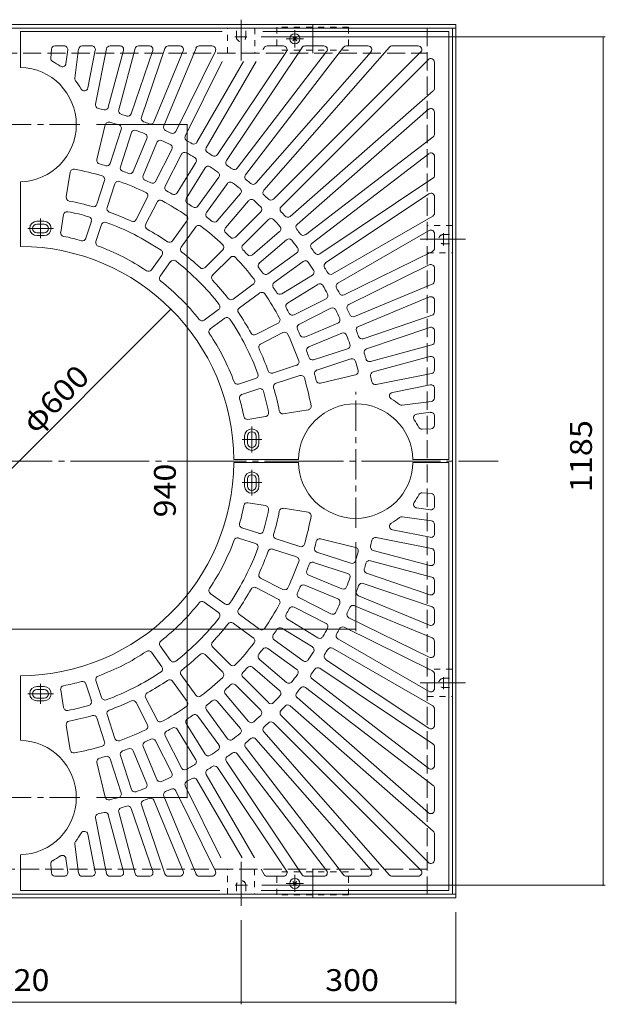
# Model space of a CAD drawing. Units: millimetres. Extents: x -1819 to 1779, y -1372 to 1146.
# Drawn here: x -1094 to -277, y -264 to 1112 of the extents above; entities that cross this region are included whole.
import ezdxf

# ---------------------------------------------------------------- set-up
doc = ezdxf.new("R2010")
doc.units = ezdxf.units.MM
doc.header["$LTSCALE"] = 10
for name, pattern in [('JWW_CENTER1', [6.773333, 4.233333, -0.846667, 0.846667, -0.846667]), ('JWW_CENTER2', [13.546667, 11.006667, -0.846667, 0.846667, -0.846667]), ('JWW_DASHED1', [1.693333, 0.846667, -0.846667]), ('JWW_DASHED3', [3.386667, 2.54, -0.846667])]:
    doc.linetypes.add(name, pattern=pattern)
for name, color, linetype in [('0-0', 7, 'Continuous'), ('0-1', 7, 'Continuous'), ('0-4', 7, 'Continuous')]:
    doc.layers.add(name, color=color, linetype=linetype)
doc.styles.add('ＭＳ ゴシック', font='txt', dxfattribs={"height": 1})

msp = doc.modelspace()

# ---------------------------------------------------------------- linework, layer by layer
at = {"layer": '0-0', "color": 3, "linetype": 'Continuous', "lineweight": 9}
for p, q in [((-1093, 1094.9), (-1093, 1044.9)), ((-811.5, 1094.9), (-1093, 1094.9)), ((-495, 1094.9), (-754.4, 1094.9)), ((-495, 496.9), (-495, 1094.9)), ((-1044.8, 1074.9), (-1031.9, 1074.9)), ((-1006.7, 1074.9), (-993.4, 1074.9)), ((-967.9, 1074.9), (-953.9, 1074.9)), ((-928, 1074.9), (-913, 1074.9)), ((-886.6, 1074.9), (-870.4, 1074.9)), ((-843.3, 1074.9), (-825.4, 1074.9)), ((-642, 1073), (-778.7, 894.8)), ((-577.9, 1073.2), (-753.2, 873.3)), ((-748.6, 1074.9), (-725.8, 1074.9)), ((-695.8, 1074.9), (-669.5, 1074.9)), ((-638, 1074.9), (-607.4, 1074.9)), ((-574.1, 1074.9), (-537.7, 1074.9)), ((-1049.8, 1070.2), (-1050.6, 1057.9)), ((-1027, 1069.3), (-1029.5, 1050)), ((-1011.7, 1070.6), (-1017, 1029.9)), ((-988.5, 1068.9), (-999, 1016.1)), ((-972.8, 1070.9), (-988.2, 993.5)), ((-949, 1068.6), (-970.3, 989.3)), ((-932.8, 1071.2), (-955.8, 985.4)), ((-908.3, 1068.3), (-938.2, 980.1)), ((-891.3, 1071.5), (-924, 975.3)), ((-865.7, 1068), (-906.8, 968.8)), ((-847.9, 1071.8), (-893, 963.1)), ((-820.9, 1067.7), (-876.2, 955.5)), ((-721.7, 1067.1), (-818, 923)), ((-699.9, 1072.7), (-805.5, 914.7)), ((-665.6, 1066.9), (-790.6, 904)), ((-603.6, 1066.6), (-764.5, 883.2)), ((-752.9, 1072.4), (-754.4, 1069.8)), ((-534.1, 1066.4), (-739.8, 860.7)), ((-811.4, 1053), (-862.8, 948.9)), ((-781.4, 1053), (-846.6, 940.2)), ((-764.1, 1053), (-833.6, 932.7)), ((-523.5, 1055.8), (-729.2, 850.1)), ((-515, 1015.8), (-515, 1052.2)), ((-516.7, 1012), (-716.6, 836.7)), ((-523.3, 986.3), (-706.7, 825.4)), ((-515, 951.9), (-515, 982.5)), ((-974.5, 964.6), (-986.2, 916)), ((-952.3, 958.3), (-967.8, 910.8)), ((-938, 953.7), (-953.5, 906.1)), ((-916.4, 945.7), (-935.5, 899.5)), ((-902.5, 940), (-921.7, 893.8)), ((-517, 947.9), (-695.1, 811.2)), ((-881.6, 930.3), (-904.3, 885.7)), ((-868.2, 923.5), (-890.9, 878.9)), ((-523, 924.3), (-685.9, 799.3)), ((-848.1, 912.2), (-874.2, 869.6)), ((-515, 894.1), (-515, 920.4)), ((-1023.5, 898.5), (-1029, 863.9)), ((-835.3, 904.4), (-861.4, 861.7)), ((-1093, 884.9), (-1093, 794.9)), ((-975.5, 887), (-986.3, 853.7)), ((-961.2, 882.3), (-972.1, 849)), ((-816.1, 891.6), (-845.5, 851.1)), ((-804, 882.7), (-833.4, 842.3)), ((-517.2, 890), (-675.2, 784.4)), ((-785.8, 868.5), (-818.3, 830.4)), ((-522.8, 868.2), (-666.9, 771.9)), ((-915.6, 863.5), (-931.5, 832.3)), ((-902.3, 856.7), (-918.2, 825.4)), ((-774.4, 858.7), (-806.9, 820.7)), ((-515, 841.3), (-515, 864.1)), ((-1032.9, 839.2), (-1036.8, 814.5)), ((-757.5, 843), (-792.8, 807.7)), ((-1060, 829.9), (-1070, 829.9)), ((-1060, 825.9), (-1070, 825.9)), ((-994, 829.9), (-1001.8, 806.1)), ((-860.2, 830.9), (-880.8, 802.5)), ((-746.9, 832.4), (-782.2, 797.1)), ((-517.5, 837), (-657.2, 756.3)), ((-1060, 813.9), (-1070, 813.9)), ((-979.8, 825.3), (-987.5, 801.5)), ((-848.1, 822), (-868.6, 793.7)), ((-731.2, 815.5), (-769.2, 783)), ((-522.5, 816.8), (-649.7, 743.3)), ((-515, 792.4), (-515, 812.5)), ((-1060, 809.9), (-1070, 809.9)), ((-721.5, 804.1), (-759.5, 771.6)), ((-810.5, 790), (-835.3, 765.2)), ((-707.2, 786), (-747.6, 756.6)), ((-517.8, 787.9), (-641.1, 727.1)), ((-895.5, 782.3), (-910.2, 762.1)), ((-883.3, 773.5), (-898, 753.2)), ((-799.9, 779.4), (-824.7, 754.6)), ((-698.4, 773.8), (-738.8, 744.4)), ((-522.2, 769), (-634.4, 713.7)), ((-515, 746.6), (-515, 764.5)), ((-685.5, 754.6), (-728.2, 728.5)), ((-767.9, 741.9), (-796.2, 721.3)), ((-759.1, 729.7), (-787.4, 709.1)), ((-677.7, 741.8), (-720.3, 715.7)), ((-518.1, 742), (-626.8, 697)), ((-666.4, 721.7), (-711, 699)), ((-521.9, 724.2), (-621.1, 683.1)), ((-515, 703.3), (-515, 719.6)), ((-816.4, 706.6), (-836.7, 691.9)), ((-659.6, 708.3), (-704.2, 685.6)), ((-807.6, 694.4), (-827.9, 679.7)), ((-518.4, 698.6), (-614.6, 665.9)), ((-733.3, 687.6), (-764.5, 671.7)), ((-726.5, 674.3), (-757.7, 658.4)), ((-649.9, 687.4), (-696.1, 668.2)), ((-521.6, 681.6), (-609.8, 651.7)), ((-515, 661.9), (-515, 676.9)), ((-644.2, 673.5), (-690.4, 654.4)), ((-636.2, 651.9), (-683.8, 636.4)), ((-518.7, 657.1), (-604.5, 634.1)), ((-631.6, 637.6), (-679.1, 622.1)), ((-521.3, 640.9), (-600.6, 619.6)), ((-515, 622), (-515, 636)), ((-707.6, 628.7), (-740.9, 617.9)), ((-764.7, 610.1), (-788.5, 602.4)), ((-702.9, 614.4), (-736.2, 603.6)), ((-625.3, 615.4), (-673.9, 603.7)), ((-519, 617.1), (-596.4, 601.7)), ((-760, 595.9), (-783.8, 588.1)), ((-521, 601.4), (-573.8, 590.9)), ((-515, 583.2), (-515, 596.5)), ((-519.3, 578.3), (-560, 572.9)), ((-691.4, 566.4), (-726, 561)), ((-750.7, 557), (-775.4, 553.1)), ((-520.7, 563), (-539.9, 560.4)), ((-515, 545.1), (-515, 558)), ((-519.7, 540.1), (-532, 539.3)), ((-780, 529.9), (-780, 519.9)), ((-776, 529.9), (-776, 519.9)), ((-764, 529.9), (-764, 519.9)), ((-760, 529.9), (-760, 519.9)), ((-705, 496.9), (-795, 496.9)), ((-495, 496.9), (-545, 496.9)), ((-705, 492.9), (-795, 492.9)), ((-495, 492.9), (-545, 492.9)), ((-495, 492.9), (-495, -105.1)), ((-780, 459.9), (-780, 469.9)), ((-776, 459.9), (-776, 469.9)), ((-764, 459.9), (-764, 469.9)), ((-760, 459.9), (-760, 469.9)), ((-519.7, 449.7), (-532, 450.5)), ((-515, 444.7), (-515, 431.8)), ((-750.7, 432.8), (-775.4, 436.7)), ((-691.4, 423.4), (-726, 428.9)), ((-520.7, 426.9), (-539.9, 429.4)), ((-519.3, 411.6), (-560, 416.9)), ((-760, 394), (-783.8, 401.7)), ((-515, 406.6), (-515, 393.3)), ((-764.7, 379.7), (-788.5, 387.4)), ((-702.9, 375.4), (-736.2, 386.2)), ((-625.3, 374.4), (-673.9, 386.1)), ((-519, 372.7), (-596.4, 388.1)), ((-521, 388.4), (-573.8, 398.9)), ((-707.6, 361.1), (-740.9, 372)), ((-631.6, 352.2), (-679.1, 367.7)), ((-521.3, 349), (-600.6, 370.2)), ((-515, 367.8), (-515, 353.8)), ((-636.2, 338), (-683.8, 353.4)), ((-518.7, 332.7), (-604.5, 355.7)), ((-726.5, 315.5), (-757.7, 331.4)), ((-644.2, 316.3), (-690.4, 335.4)), ((-521.6, 308.2), (-609.8, 338.1)), ((-733.3, 302.2), (-764.5, 318.1)), ((-649.9, 302.4), (-696.1, 321.6)), ((-518.4, 291.3), (-614.6, 323.9)), ((-515, 327.9), (-515, 312.9)), ((-807.6, 295.4), (-827.9, 310.1)), ((-659.6, 281.5), (-704.2, 304.2)), ((-521.9, 265.7), (-621.1, 306.7)), ((-816.4, 283.3), (-836.7, 298)), ((-666.4, 268.1), (-711, 290.8)), ((-518.1, 247.8), (-626.8, 292.9)), ((-759.1, 260.1), (-787.4, 280.7)), ((-522.2, 220.8), (-634.4, 276.1)), ((-515, 286.5), (-515, 270.3)), ((-767.9, 248), (-796.2, 268.5)), ((-677.7, 248), (-720.3, 274.1)), ((-517.8, 201.9), (-641.1, 262.7)), ((-685.5, 235.2), (-728.2, 261.3)), ((-883.3, 216.3), (-898, 236.6)), ((-799.9, 210.4), (-824.7, 235.2)), ((-698.4, 216), (-738.8, 245.4)), ((-522.5, 173), (-649.7, 246.5)), ((-515, 243.2), (-515, 225.3)), ((-895.5, 207.5), (-910.2, 227.8)), ((-810.5, 199.8), (-835.3, 224.6)), ((-707.2, 203.9), (-747.6, 233.3)), ((-517.5, 152.8), (-657.2, 233.5)), ((-731.2, 174.3), (-769.2, 206.8)), ((-721.5, 185.7), (-759.5, 218.2)), ((-522.8, 121.6), (-666.9, 217.9)), ((-1093, 104.9), (-1093, 194.9)), ((-848.1, 167.8), (-868.6, 196.1)), ((-746.9, 157.4), (-782.2, 192.8)), ((-517.2, 99.8), (-675.2, 205.4)), ((-515, 197.4), (-515, 177.4)), ((-1060, 179.9), (-1070, 179.9)), ((-994, 159.9), (-1001.8, 183.7)), ((-979.8, 164.6), (-987.5, 188.4)), ((-860.2, 159), (-880.8, 187.3)), ((-757.5, 146.8), (-792.8, 182.1)), ((-523, 65.5), (-685.9, 190.5)), ((-1060, 175.9), (-1070, 175.9)), ((-1032.9, 150.6), (-1036.8, 175.3)), ((-774.4, 131.1), (-806.9, 169.1)), ((-517, 41.9), (-695.1, 178.6)), ((-1060, 163.9), (-1070, 163.9)), ((-1060, 159.9), (-1070, 159.9)), ((-915.6, 126.4), (-931.5, 157.6)), ((-902.3, 133.2), (-918.2, 164.4)), ((-785.8, 121.4), (-818.3, 159.4)), ((-516.7, -22.2), (-716.6, 153.1)), ((-523.3, 3.5), (-706.7, 164.4)), ((-961.2, 107.5), (-972.1, 140.8)), ((-816.1, 98.3), (-845.5, 138.7)), ((-804, 107.1), (-833.4, 147.5)), ((-523.5, -65.9), (-729.2, 139.7)), ((-515, 148.5), (-515, 125.7)), ((-1023.5, 91.3), (-1029, 125.9)), ((-975.5, 102.8), (-986.3, 136.1)), ((-835.3, 85.4), (-861.4, 128.1)), ((-534.1, -76.6), (-739.8, 129.1)), ((-868.2, 66.3), (-890.9, 110.9)), ((-848.1, 77.6), (-874.2, 120.3)), ((-577.9, -83.4), (-753.2, 116.5)), ((-881.6, 59.5), (-904.3, 104.1)), ((-603.6, -76.8), (-764.5, 106.6)), ((-938, 36.1), (-953.5, 83.7)), ((-916.4, 44.1), (-935.5, 90.3)), ((-902.5, 49.9), (-921.7, 96.1)), ((-665.6, -77), (-790.6, 85.9)), ((-642, -83.1), (-778.7, 95)), ((-515, 95.7), (-515, 69.5)), ((-974.5, 25.2), (-986.2, 73.9)), ((-952.3, 31.5), (-967.8, 79.1)), ((-699.9, -82.9), (-805.5, 75.2)), ((-766.3, -59.4), (-833.6, 57.1)), ((-721.7, -77.3), (-818, 66.8)), ((-783.6, -59.4), (-846.6, 49.6)), ((-820.9, -77.9), (-876.2, 34.3)), ((-813.3, -59.4), (-862.8, 41)), ((-515, 37.9), (-515, 7.3)), ((-891.3, -81.7), (-924, 14.5)), ((-865.7, -78.2), (-906.8, 21)), ((-847.9, -82), (-893, 26.7)), ((-949, -78.8), (-970.3, 0.5)), ((-932.8, -81.4), (-955.8, 4.4)), ((-908.3, -78.5), (-938.2, 9.7)), ((-972.8, -81.1), (-988.2, -3.7)), ((-988.5, -79.1), (-999, -26.3)), ((-515, -26), (-515, -62.4)), ((-1011.7, -80.7), (-1017, -40.1)), ((-1093, -105.1), (-1093, -55.1)), ((-1049.8, -80.4), (-1050.6, -68.1)), ((-1027, -79.4), (-1029.5, -60.2)), ((-752.9, -82.6), (-757.1, -75.3)), ((-1044.8, -85.1), (-1031.9, -85.1)), ((-1006.7, -85.1), (-993.4, -85.1)), ((-967.9, -85.1), (-953.9, -85.1)), ((-928, -85.1), (-913, -85.1)), ((-886.6, -85.1), (-870.4, -85.1)), ((-843.3, -85.1), (-825.4, -85.1)), ((-748.6, -85.1), (-725.8, -85.1)), ((-695.8, -85.1), (-669.5, -85.1)), ((-638, -85.1), (-607.4, -85.1)), ((-574.1, -85.1), (-537.7, -85.1)), ((-814.6, -105.1), (-1093, -105.1)), ((-495, -105.1), (-757.1, -105.1))]:
    msp.add_line(p, q, dxfattribs=at)
at = {"layer": '0-0', "color": 3, "linetype": 'JWW_CENTER1', "lineweight": 9}
for p, q in [((-1187.9, 964.9), (-1005.7, 964.9)), ((-1065, 833.9), (-1065, 806.3)), ((-1046.8, 819.9), (-1082.8, 819.9)), ((-625, 401.5), (-625, 591.7)), ((-770, 543.1), (-770, 507.1)), ((-756, 524.9), (-783.6, 524.9)), ((-770, 446.7), (-770, 482.7)), ((-756, 464.9), (-783.6, 464.9)), ((-1065, 156), (-1065, 183.6)), ((-1046.8, 169.9), (-1082.8, 169.9)), ((-1187.9, 24.9), (-1005.7, 24.9))]:
    msp.add_line(p, q, dxfattribs=at)
at = {"layer": '0-0', "color": 7, "linetype": 'Continuous', "lineweight": 9}
msp.add_line((-1307.1, 282.8), (-882.9, 707), dxfattribs=at)
at = {"layer": '0-0', "color": 7, "linetype": 'Continuous', "lineweight": 9, "const_width": 1}
msp.add_lwpolyline([(-882.4, 707, 0.414214), (-882.9, 707.5, 0.414214), (-883.4, 707, 0.414214), (-882.9, 706.5, 0.414214)], format="xyb", close=True, dxfattribs=at)
at = {"layer": '0-0', "color": 3, "linetype": 'Continuous', "lineweight": 9}
for centre, radius, start, end in [((-1044.8, 1069.9), 5, 90, 176.2499), ((-1031.9, 1069.9), 5, 352.501, 90), ((-1006.7, 1069.9), 5, 90, 172.4982), ((-993.4, 1069.9), 5, 348.7513, 90), ((-967.9, 1069.9), 5, 90, 168.7485), ((-953.9, 1069.9), 5, 344.9991, 90), ((-928, 1069.9), 5, 90, 164.9991), ((-913, 1069.9), 5, 341.2517, 90), ((-886.6, 1069.9), 5, 90, 161.2491), ((-870.4, 1069.9), 5, 337.4996, 90), ((-843.3, 1069.9), 5, 90, 157.4996), ((-825.4, 1069.9), 5, 333.7498, 90), ((-748.6, 1069.9), 5, 90, 149.9988), ((-725.8, 1069.9), 5, 326.2509, 90), ((-695.8, 1069.9), 5, 90, 146.2493), ((-669.5, 1069.9), 5, 322.501, 90), ((-638, 1069.9), 5, 90, 142.4987), ((-607.4, 1069.9), 5, 318.7524, 90), ((-574.1, 1069.9), 5, 90, 138.7502), ((-537.7, 1069.9), 5, 315.002, 90), ((-1045.6, 1057.6), 5, 176.2501, 241.9329), ((-1095, 964.9), 100, 54.7761, 61.9317), ((-1034.4, 1050.7), 5, 234.7768, 352.501), ((-520, 1052.2), 5, 0, 134.998), ((-1095, 964.9), 80, 271.4325, 88.5675), ((-1012, 1029.3), 5, 172.4986, 217.8068), ((-1095, 964.9), 100, 29.7932, 37.8069), ((-1003.9, 1017.1), 5, 209.7928, 348.7513), ((-520, 1015.8), 5, 311.2498, 0), ((-983.3, 992.5), 5, 168.7485, 257.3443), ((-1095, 494.9), 505, 76.4044, 77.3456), ((-975.1, 990.6), 5, 256.4051, 344.9991), ((-951, 984.2), 5, 164.9991, 253.596), ((-1095, 494.9), 505, 72.6544, 73.5955), ((-943, 981.7), 5, 252.655, 341.2491), ((-520, 982.5), 5, 0, 131.2476), ((-969.7, 963.4), 5, 75.0226, 166.4992), ((-1095, 494.9), 490, 73.4768, 75.0231), ((-957.1, 959.9), 5, 342.0013, 73.4788), ((-919.3, 973.7), 5, 161.2491, 249.8457), ((-1095, 494.9), 505, 68.9044, 69.8456), ((-911.4, 970.7), 5, 248.905, 337.4996), ((-888.3, 961.2), 5, 157.4996, 246.0957), ((-933.3, 952.2), 5, 70.5206, 161.9973), ((-1095, 494.9), 490, 68.9769, 70.5231), ((-921, 947.6), 5, 337.4994, 68.9769), ((-1095, 494.9), 505, 65.1544, 66.0956), ((-880.7, 957.7), 5, 245.1555, 333.7498), ((-520, 951.9), 5, 307.5013, 0), ((-897.9, 938.1), 5, 66.0215, 157.4981), ((-1095, 494.9), 490, 64.4769, 66.0231), ((-886, 932.6), 5, 333.0002, 64.4777), ((-858.3, 946.7), 5, 153.7498, 242.3443), ((-1095, 494.9), 505, 61.4045, 62.3455), ((-850.9, 942.7), 5, 241.4045, 329.9988), ((-863.8, 921.2), 5, 61.5215, 152.9981), ((-1095, 494.9), 490, 59.9769, 61.5231), ((-829.3, 930.2), 5, 149.9988, 238.5947), ((-1095, 494.9), 505, 57.6544, 58.5956), ((-822.1, 925.8), 5, 237.6549, 326.2493), ((-520, 920.4), 5, 0, 127.499), ((-981.3, 914.8), 5, 166.4994, 254.8542), ((-1095, 494.9), 430, 73.6467, 74.8533), ((-972.5, 912.3), 5, 253.6478, 342.0013), ((-852.3, 914.8), 5, 328.5002, 59.9777), ((-801.4, 911.9), 5, 146.2509, 234.8445), ((-1018.5, 897.7), 5, 79.2518, 171.0011), ((-1095, 494.9), 415, 73.7471, 79.2529), ((-948.7, 904.6), 5, 161.9975, 250.3523), ((-1095, 494.9), 430, 69.1467, 70.3533), ((-940.2, 901.4), 5, 249.1459, 337.4994), ((-831, 901.8), 5, 57.0214, 148.498), ((-1095, 494.9), 490, 55.4769, 57.0231), ((-820.1, 894.5), 5, 324.0001, 55.4776), ((-1095, 494.9), 505, 53.9045, 54.8455), ((-794.5, 907), 5, 233.9046, 322.4987), ((-774.7, 891.8), 5, 142.4987, 231.0959), ((-520, 894.1), 5, 303.7507, 0), ((-980.3, 888.5), 5, 341.9996, 73.7469), ((-956.5, 880.8), 5, 70.2525, 162.0018), ((-1095, 494.9), 415, 64.7471, 70.2529), ((-917.1, 891.9), 5, 157.4983, 245.8531), ((-1095, 494.9), 430, 64.6467, 65.8533), ((-908.7, 888), 5, 244.6467, 333.0002), ((-799.9, 879.8), 5, 52.5211, 143.9978), ((-1095, 494.9), 490, 50.9769, 52.5231), ((-1095, 494.9), 505, 50.1545, 51.0956), ((-768.2, 886.5), 5, 230.1537, 318.7505), ((-920.1, 865.7), 5, 333.0002, 64.7476), ((-886.5, 876.7), 5, 152.9983, 241.3531), ((-1095, 494.9), 430, 60.1467, 61.3533), ((-878.5, 872.2), 5, 240.1468, 328.5002), ((-789.6, 871.7), 5, 319.4999, 50.9774), ((-749.4, 870), 5, 138.7505, 227.3452), ((-520, 864.1), 5, 0, 123.7491), ((-1024, 863.1), 5, 171.0007, 259.0903), ((-1095, 494.9), 370, 73.9102, 79.0898), ((-991.1, 855.2), 5, 253.9095, 341.9996), ((-897.8, 854.4), 5, 61.2514, 153.0007), ((-1095, 494.9), 415, 55.7471, 61.2529), ((-857.1, 859.1), 5, 148.4982, 236.853), ((-1095, 494.9), 430, 55.6467, 56.8533), ((-770.6, 855.5), 5, 48.0219, 139.4985), ((-1095, 494.9), 490, 46.4769, 48.0231), ((-1095, 494.9), 505, 46.4045, 47.3456), ((-743.3, 864.3), 5, 226.4032, 314.998), ((-1027.9, 838.4), 5, 78.954, 171.0007), ((-1095, 494.9), 355, 74.0467, 78.9533), ((-967.3, 847.5), 5, 162.0013, 250.091), ((-1095, 494.9), 370, 64.9102, 70.0898), ((-849.5, 854), 5, 235.6467, 324.0001), ((-829.3, 839.3), 5, 143.998, 232.3528), ((-761, 846.6), 5, 315.0006, 46.4781), ((-725.6, 846.6), 5, 135.002, 223.5968), ((-1095, 494.9), 505, 42.6544, 43.5955), ((-520, 841.3), 5, 300.0012, 0), ((-1070, 819.9), 10, 90, 270), ((-1070, 819.9), 6, 90, 270), ((-1060, 819.9), 10, 270, 90), ((-1060, 819.9), 6, 270, 90), ((-998.8, 831.4), 5, 341.9996, 74.0472), ((-975, 823.7), 5, 69.9543, 161.9996), ((-1095, 494.9), 355, 56.0467, 69.9533), ((-936, 834.5), 5, 244.9102, 333.0002), ((-913.7, 823.2), 5, 153.0002, 241.0899), ((-864.2, 833.8), 5, 323.9991, 55.7465), ((-1095, 494.9), 430, 51.1467, 52.3533), ((-822.1, 833.7), 5, 231.1464, 319.4999), ((-743.3, 828.9), 5, 43.5219, 134.9993), ((-1095, 494.9), 490, 41.9769, 43.5231), ((-719.9, 840.5), 5, 222.6548, 311.2495), ((-703.4, 821.7), 5, 131.2495, 219.8463), ((-1031.9, 813.7), 5, 171.0007, 258.7947), ((-1095, 494.9), 370, 55.9102, 61.0898), ((-844, 819.1), 5, 52.2513, 144.0006), ((-1095, 494.9), 415, 46.7471, 52.2529), ((-803.1, 817.4), 5, 139.4987, 227.8535), ((-1095, 494.9), 430, 46.6467, 47.8533), ((-734.4, 819.3), 5, 310.5015, 41.9781), ((-1095, 494.9), 505, 38.9044, 39.8455), ((-698.1, 815.2), 5, 218.9041, 307.5013), ((-520, 812.5), 5, 0, 119.9988), ((-1095, 494.9), 320, 74.2042, 78.7958), ((-1006.5, 807.6), 5, 254.2043, 341.9987), ((-982.8, 799.9), 5, 162.0004, 249.7945), ((-884.8, 805.5), 5, 235.9091, 323.9991), ((-796.4, 811.2), 5, 226.6471, 315.0006), ((-718.2, 800.3), 5, 39.0219, 130.4993), ((-1095, 494.9), 490, 37.4769, 39.0231), ((-682.9, 795.4), 5, 127.5013, 216.0954), ((-1095, 494.9), 300, 0.382, 89.618), ((-1095, 494.9), 320, 56.2043, 69.7958), ((-899.5, 785.2), 5, 324, 56.0462), ((-864.6, 790.8), 5, 144.0001, 232.0898), ((-1095, 494.9), 370, 46.9102, 52.0898), ((-814.1, 793.5), 5, 314.999, 46.7464), ((-778.7, 793.5), 5, 134.9993, 223.3528), ((-1095, 494.9), 430, 42.1467, 43.3533), ((-710.1, 790), 5, 306.0015, 37.4781), ((-1095, 494.9), 505, 35.1545, 36.0955), ((-678, 788.6), 5, 215.1555, 303.7491), ((-520, 792.4), 5, 296.2502, 0), ((-879.3, 770.5), 5, 51.9538, 144), ((-1095, 494.9), 355, 38.0467, 51.9533), ((-796.4, 775.9), 5, 43.2531, 135.0004), ((-1095, 494.9), 415, 37.7471, 43.2529), ((-772.5, 786.8), 5, 222.1465, 310.5013), ((-756.2, 767.8), 5, 130.4993, 218.8528), ((-695.4, 769.8), 5, 34.5219, 125.9993), ((-1095, 494.9), 490, 32.9769, 34.5231), ((-664.1, 767.8), 5, 123.7507, 212.3451), ((-914.2, 765), 5, 236.2036, 324.0016), ((-838.8, 768.8), 5, 226.909, 314.999), ((-1095, 494.9), 430, 37.6467, 38.8533), ((-750.6, 760.6), 5, 217.6465, 306.0013), ((-688.1, 758.9), 5, 301.5015, 32.9781), ((-1095, 494.9), 505, 31.4044, 32.3456), ((-659.7, 760.7), 5, 211.4053, 300.0012), ((-520, 764.5), 5, 0, 116.2502), ((-894, 750.3), 5, 143.9984, 231.7964), ((-1095, 494.9), 320, 38.2042, 51.7957), ((-821.1, 751.1), 5, 135.0004, 223.0905), ((-1095, 494.9), 370, 37.9102, 43.0898), ((-770.8, 745.9), 5, 305.9989, 37.7482), ((-735.9, 740.4), 5, 125.9993, 214.3528), ((-647.2, 739), 5, 120.0012, 208.5955), ((-520, 746.6), 5, 292.5004, 0), ((-756.1, 725.7), 5, 34.2531, 126.0004), ((-1095, 494.9), 430, 33.1467, 34.3533), ((-730.8, 732.8), 5, 213.1465, 301.5013), ((-675.1, 737.6), 5, 30.0219, 121.4993), ((-1095, 494.9), 490, 28.4769, 30.0231), ((-1095, 494.9), 505, 27.6545, 28.5955), ((-643.3, 731.6), 5, 207.6557, 296.2502), ((-799.1, 725.3), 5, 217.9097, 305.9993), ((-1095, 494.9), 415, 28.7471, 34.2529), ((-717.7, 711.4), 5, 121.4993, 209.8528), ((-668.7, 726.2), 5, 297.0015, 28.4781), ((-520, 719.6), 5, 0, 112.5004), ((-819.4, 710.6), 5, 306.0004, 38.0457), ((-784.4, 705.1), 5, 126.0004, 214.0905), ((-1095, 494.9), 370, 28.9102, 34.0898), ((-1095, 494.9), 430, 28.6467, 29.8533), ((-657.3, 703.9), 5, 25.5219, 116.9993), ((-1095, 494.9), 490, 23.9769, 25.5231), ((-632.2, 709.2), 5, 116.2502, 204.8445), ((-1095, 494.9), 505, 23.9044, 24.8456), ((-520, 703.3), 5, 288.7509, 0), ((-839.6, 695.9), 5, 218.2055, 305.9996), ((-804.7, 690.4), 5, 33.9538, 126), ((-1095, 494.9), 355, 20.0467, 33.9533), ((-735.5, 692.1), 5, 296.9989, 28.7482), ((-713.2, 703.5), 5, 208.6465, 297.0013), ((-651.9, 692), 5, 292.5015, 23.9781), ((-628.7, 701.6), 5, 203.9043, 292.5004), ((-824.9, 675.7), 5, 125.9984, 213.7964), ((-724.2, 669.8), 5, 25.2531, 117.0004), ((-701.9, 681.2), 5, 116.9993, 205.3528), ((-1095, 494.9), 430, 24.1467, 25.3533), ((-619.2, 678.5), 5, 112.5004, 201.095), ((-1095, 494.9), 505, 20.1544, 21.0956), ((-520, 676.9), 5, 0, 108.7483), ((-1095, 494.9), 320, 20.2042, 33.7957), ((-766.7, 676.2), 5, 208.9097, 296.9993), ((-1095, 494.9), 415, 19.7471, 25.2529), ((-698.1, 672.9), 5, 204.1465, 292.5013), ((-642.3, 668.9), 5, 21.0219, 112.4993), ((-1095, 494.9), 490, 19.4769, 21.0231), ((-616.2, 670.6), 5, 200.1543, 288.7509), ((-520, 661.9), 5, 285.0009, 0), ((-755.4, 653.9), 5, 117.0004, 205.0905), ((-1095, 494.9), 370, 19.9102, 25.0898), ((-688.5, 649.8), 5, 112.4993, 200.8528), ((-1095, 494.9), 430, 19.6467, 20.8533), ((-637.8, 656.6), 5, 288.0015, 19.4781), ((-608.2, 647), 5, 108.7509, 197.345), ((-709.1, 633.4), 5, 287.9989, 19.7482), ((-685.3, 641.2), 5, 199.6465, 288.0013), ((-630, 632.8), 5, 16.5219, 107.9993), ((-1095, 494.9), 490, 14.9769, 16.5231), ((-1095, 494.9), 505, 16.4045, 17.3456), ((-605.8, 638.9), 5, 196.404, 285.0009), ((-520, 636), 5, 0, 105.0009), ((-742.4, 622.6), 5, 199.9097, 287.9993), ((-677.6, 617.4), 5, 107.9993, 196.3528), ((-626.5, 620.3), 5, 283.5015, 14.9781), ((-599.3, 614.8), 5, 105.0009, 193.5949), ((-520, 622), 5, 281.2515, 0), ((-790, 607.2), 5, 200.2055, 287.9996), ((-766.2, 614.9), 5, 288.0004, 20.0457), ((-701.4, 609.7), 5, 16.2531, 108.0004), ((-1095, 494.9), 415, 10.7471, 16.2529), ((-1095, 494.9), 430, 15.1467, 16.3533), ((-675.1, 608.6), 5, 195.1465, 283.5013), ((-1095, 494.9), 505, 12.6544, 13.5956), ((-597.4, 606.6), 5, 192.6557, 281.2515), ((-758.5, 591.1), 5, 15.9528, 108.0004), ((-1095, 494.9), 355, 11.0467, 15.9533), ((-734.7, 598.8), 5, 108.0004, 196.0905), ((-1095, 494.9), 370, 10.9102, 16.0898), ((-520, 596.5), 5, 0, 101.2487), ((-782.3, 583.4), 5, 108.0013, 195.7957), ((-1095, 494.9), 320, 11.2042, 15.7958), ((-572.8, 586), 5, 101.2487, 240.2072), ((-625, 494.9), 100, 52.1931, 60.2068), ((-520, 583.2), 5, 277.5018, 0), ((-726.8, 565.9), 5, 190.9097, 278.9993), ((-625, 494.9), 80, 1.4325, 178.5675), ((-692.2, 571.4), 5, 278.9989, 10.7482), ((-560.6, 577.9), 5, 232.1932, 277.5014), ((-776.2, 558.1), 5, 191.2053, 278.9993), ((-751.5, 562), 5, 278.9993, 11.046), ((-539.2, 555.5), 5, 97.499, 215.2232), ((-625, 494.9), 100, 28.0683, 35.2239), ((-520, 558), 5, 0, 97.499), ((-770, 529.9), 10, 0, 180), ((-532.3, 544.3), 5, 208.0671, 273.7499), ((-520, 545.1), 5, 273.7501, 0), ((-770, 529.9), 6, 0, 180), ((-770, 519.9), 10, 180, 0), ((-770, 519.9), 6, 180, 0), ((-1095, 494.9), 300, 270.382, 359.618), ((-625, 494.9), 80, 181.4325, 358.5675), ((-770, 469.9), 10, 0, 180), ((-770, 469.9), 6, 0, 180), ((-770, 459.9), 10, 180, 0), ((-770, 459.9), 6, 180, 0), ((-625, 494.9), 100, 324.7761, 331.9317), ((-532.3, 445.5), 5, 86.2501, 151.9329), ((-520, 444.7), 5, 0, 86.2499), ((-1095, 494.9), 320, 344.2042, 348.7958), ((-776.2, 431.8), 5, 81.0007, 168.7947), ((-1095, 494.9), 355, 344.0467, 348.9533), ((-751.5, 427.8), 5, 348.954, 81.0007), ((-726.8, 423.9), 5, 81.0007, 169.0903), ((-539.2, 434.4), 5, 144.7768, 262.501), ((-520, 431.8), 5, 262.501, 0), ((-1095, 494.9), 370, 343.9102, 349.0898), ((-1095, 494.9), 415, 343.7471, 349.2529), ((-692.2, 418.5), 5, 349.2518, 81.0011), ((-625, 494.9), 100, 299.7932, 307.8069), ((-560.6, 412), 5, 82.4986, 127.8068), ((-782.3, 406.4), 5, 164.2043, 251.9987), ((-572.8, 403.8), 5, 119.7928, 258.7513), ((-520, 406.6), 5, 0, 82.4982), ((-790, 382.7), 5, 72.0004, 159.7945), ((-758.5, 398.7), 5, 251.9996, 344.0472), ((-734.7, 391), 5, 163.9095, 251.9996), ((-675.1, 381.3), 5, 76.4987, 164.8535), ((-597.4, 383.2), 5, 78.7485, 167.3443), ((-520, 393.3), 5, 258.7513, 0), ((-1095, 494.9), 320, 326.2043, 339.7958), ((-1095, 494.9), 355, 326.0467, 339.9533), ((-766.2, 374.9), 5, 339.9543, 71.9996), ((-742.4, 367.2), 5, 72.0007, 160.0903), ((-701.4, 380.2), 5, 251.9996, 343.7469), ((-677.6, 372.4), 5, 163.6472, 252.0007), ((-1095, 494.9), 430, 343.6467, 344.8533), ((-626.5, 369.6), 5, 345.0219, 76.4985), ((-599.3, 375), 5, 166.4051, 254.9991), ((-1095, 494.9), 505, 346.4044, 347.3456), ((-520, 367.8), 5, 0, 78.7485), ((-1095, 494.9), 370, 334.9102, 340.0898), ((-709.1, 356.4), 5, 340.2518, 72.0011), ((-1095, 494.9), 490, 343.4769, 345.0231), ((-1095, 494.9), 415, 334.7471, 340.2529), ((-1095, 494.9), 430, 339.1467, 340.3533), ((-685.3, 348.7), 5, 71.9987, 160.3535), ((-630, 357), 5, 252.0007, 343.4781), ((-608.2, 342.9), 5, 162.655, 251.2491), ((-1095, 494.9), 505, 342.6544, 343.5955), ((-605.8, 350.9), 5, 74.9991, 163.596), ((-520, 353.8), 5, 254.9991, 0), ((-755.4, 335.9), 5, 154.9095, 242.9996), ((-688.5, 340.1), 5, 159.1472, 247.5007), ((-1095, 494.9), 490, 338.9769, 340.5231), ((-637.8, 333.2), 5, 340.5219, 71.9985), ((-520, 327.9), 5, 0, 74.9991), ((-824.9, 314.1), 5, 146.2036, 234.0016), ((-766.7, 313.6), 5, 63.0007, 151.0903), ((-724.2, 320), 5, 242.9996, 334.7469), ((-1095, 494.9), 430, 334.6467, 335.8533), ((-698.1, 317), 5, 67.4987, 155.8535), ((-642.3, 320.9), 5, 247.5007, 338.9781), ((-1095, 494.9), 505, 338.9044, 339.8456), ((-616.2, 319.2), 5, 71.2491, 159.8457), ((-1095, 494.9), 370, 325.9102, 331.0898), ((-701.9, 308.6), 5, 154.6472, 243.0007), ((-619.2, 311.4), 5, 158.905, 247.4996), ((-520, 312.9), 5, 251.2517, 0), ((-1095, 494.9), 320, 308.2043, 321.7958), ((-839.6, 293.9), 5, 54.0004, 141.7945), ((-804.7, 299.4), 5, 234, 326.0462), ((-1095, 494.9), 415, 325.7471, 331.2529), ((-735.5, 297.7), 5, 331.2518, 63.0011), ((-713.2, 286.4), 5, 62.9987, 151.3535), ((-1095, 494.9), 490, 334.4769, 336.0231), ((-651.9, 297.8), 5, 336.0219, 67.4985), ((-1095, 494.9), 505, 335.1544, 336.0956), ((-628.7, 288.3), 5, 67.4996, 156.0957), ((-520, 286.5), 5, 0, 71.2491), ((-1095, 494.9), 355, 308.0467, 321.9533), ((-819.4, 279.2), 5, 321.9543, 53.9996), ((-784.4, 284.7), 5, 145.9095, 233.9996), ((-717.7, 278.4), 5, 150.1472, 238.5007), ((-1095, 494.9), 430, 330.1467, 331.3533), ((-657.3, 285.9), 5, 243.0007, 334.4781), ((-632.2, 280.6), 5, 155.1555, 243.7498), ((-1095, 494.9), 370, 316.9102, 322.0898), ((-799.1, 264.5), 5, 54.0007, 142.0903), ((-730.8, 257.1), 5, 58.4987, 146.8535), ((-668.7, 263.7), 5, 331.5219, 62.9985), ((-643.3, 258.2), 5, 63.7498, 152.3443), ((-520, 270.3), 5, 247.4996, 0), ((-770.8, 243.9), 5, 322.2518, 54.0011), ((-756.1, 264.1), 5, 233.9996, 325.7469), ((-735.9, 249.4), 5, 145.6472, 234.0007), ((-1095, 494.9), 430, 325.6467, 326.8533), ((-675.1, 252.2), 5, 238.5007, 329.9781), ((-1095, 494.9), 490, 329.9769, 331.5231), ((-647.2, 250.8), 5, 151.4045, 239.9988), ((-1095, 494.9), 505, 331.4045, 332.3455), ((-520, 243.2), 5, 0, 67.4996), ((-894, 239.5), 5, 128.2036, 216.0016), ((-821.1, 238.7), 5, 136.9095, 224.9996), ((-1095, 494.9), 415, 316.7471, 322.2529), ((-750.6, 229.2), 5, 53.9987, 142.3535), ((-688.1, 230.9), 5, 327.0219, 58.4985), ((-659.7, 229.2), 5, 59.9988, 148.5947), ((-1095, 494.9), 320, 290.2042, 303.7957), ((-914.2, 224.8), 5, 35.9984, 123.7964), ((-1095, 494.9), 370, 307.9102, 313.0898), ((-838.8, 221.1), 5, 45.001, 133.091), ((-756.2, 222), 5, 141.1472, 229.5007), ((-1095, 494.9), 430, 321.1467, 322.3533), ((-1095, 494.9), 490, 325.4769, 327.0231), ((-664.1, 222.1), 5, 147.6549, 236.2493), ((-1095, 494.9), 505, 327.6544, 328.5956), ((-520, 225.3), 5, 243.7498, 0), ((-899.5, 204.6), 5, 303.9538, 36), ((-879.3, 219.3), 5, 216, 308.0462), ((-796.4, 214), 5, 224.9996, 316.7469), ((-1095, 494.9), 430, 316.6467, 317.8533), ((-772.5, 203), 5, 49.4987, 137.8535), ((-695.4, 220), 5, 234.0007, 325.4781), ((-982.8, 189.9), 5, 110.2055, 197.9996), ((-1095, 494.9), 355, 290.0467, 303.9533), ((-864.6, 199), 5, 127.9102, 215.9999), ((-1095, 494.9), 415, 307.7471, 313.2529), ((-814.1, 196.3), 5, 313.2536, 45.001), ((-778.7, 196.3), 5, 136.6472, 225.0007), ((-1095, 494.9), 490, 320.9769, 322.5231), ((-710.1, 199.8), 5, 322.5219, 53.9985), ((-682.9, 194.5), 5, 143.9046, 232.4987), ((-1095, 494.9), 505, 323.9045, 324.8455), ((-678, 201.3), 5, 56.2509, 144.8445), ((-520, 197.4), 5, 0, 63.7498), ((-1070, 169.9), 10, 90, 270), ((-1060, 169.9), 10, 270, 90), ((-1031.9, 176.1), 5, 101.2053, 188.9993), ((-1095, 494.9), 320, 281.2042, 285.7958), ((-1006.5, 182.2), 5, 18.0013, 105.7957), ((-1095, 494.9), 370, 298.9102, 304.0898), ((-884.8, 184.4), 5, 36.0009, 124.0909), ((-1095, 494.9), 430, 312.1467, 313.3533), ((-796.4, 178.6), 5, 44.9994, 133.3529), ((-718.2, 189.5), 5, 229.5007, 320.9781), ((-698.1, 174.6), 5, 52.4987, 141.0959), ((-1070, 169.9), 6, 90, 270), ((-1060, 169.9), 6, 270, 90), ((-913.7, 166.6), 5, 118.9101, 206.9998), ((-844, 170.7), 5, 215.9994, 307.7487), ((-803.1, 172.4), 5, 132.1465, 220.5013), ((-1095, 494.9), 490, 316.4769, 318.0231), ((-734.4, 170.5), 5, 318.0219, 49.4985), ((-703.4, 168.1), 5, 140.1537, 228.7505), ((-1095, 494.9), 505, 320.1545, 321.0956), ((-520, 177.4), 5, 240.0012, 0), ((-1095, 494.9), 355, 281.0467, 285.9533), ((-998.8, 158.4), 5, 285.9528, 18.0004), ((-975, 166.1), 5, 198.0004, 290.0457), ((-1095, 494.9), 370, 289.9102, 295.0898), ((-936, 155.3), 5, 26.9998, 115.0898), ((-1095, 494.9), 415, 298.7471, 304.2529), ((-864.2, 156), 5, 304.2535, 36.0009), ((-829.3, 150.5), 5, 127.6472, 216.002), ((-1095, 494.9), 430, 307.6467, 308.8533), ((-822.1, 156.2), 5, 40.5001, 128.8536), ((-743.3, 160.9), 5, 225.0007, 316.4781), ((-1095, 494.9), 505, 316.4045, 317.3456), ((-719.9, 149.3), 5, 48.7505, 137.3452), ((-520, 148.5), 5, 0, 59.9988), ((-1027.9, 151.4), 5, 188.9993, 281.046), ((-1095, 494.9), 370, 280.9102, 286.0898), ((-991.1, 134.6), 5, 18.0004, 106.0905), ((-967.3, 142.3), 5, 109.909, 197.9987), ((-1095, 494.9), 430, 303.1467, 304.3533), ((-849.5, 135.8), 5, 35.9999, 124.3533), ((-1095, 494.9), 490, 311.9769, 313.5231), ((-761, 143.2), 5, 313.5219, 44.9994), ((-725.6, 143.2), 5, 136.4032, 224.998), ((-1024, 126.7), 5, 100.9097, 188.9993), ((-920.1, 124.1), 5, 295.2524, 26.9998), ((-897.8, 135.4), 5, 206.9993, 298.7486), ((-857.1, 130.7), 5, 123.147, 211.5018), ((-770.6, 134.4), 5, 220.5015, 311.9781), ((-1095, 494.9), 505, 312.6544, 313.5955), ((-743.3, 125.6), 5, 45.002, 133.5968), ((-520, 125.7), 5, 236.2509, 0), ((-1095, 494.9), 415, 289.7471, 295.2529), ((-886.5, 113.2), 5, 118.6469, 207.0017), ((-1095, 494.9), 430, 298.6467, 299.8533), ((-878.5, 117.6), 5, 31.4998, 119.8532), ((-1095, 494.9), 490, 307.4769, 309.0231), ((-789.6, 118.1), 5, 309.0226, 40.5001), ((-749.4, 119.8), 5, 132.6548, 221.2495), ((-1095, 24.9), 80, 271.4325, 88.5675), ((-1095, 494.9), 415, 280.7471, 286.2529), ((-980.3, 101.3), 5, 286.2531, 18.0004), ((-956.5, 109), 5, 197.9982, 289.7475), ((-917.1, 98), 5, 114.1469, 202.5017), ((-1095, 494.9), 430, 294.1467, 295.3533), ((-908.7, 101.8), 5, 26.9998, 115.3533), ((-820.1, 95.3), 5, 304.5224, 35.9999), ((-799.9, 110), 5, 216.0022, 307.4789), ((-774.7, 98), 5, 128.9041, 217.5013), ((-1095, 494.9), 505, 308.9044, 309.8455), ((-768.2, 103.3), 5, 41.2495, 129.8463), ((-520, 95.7), 5, 0, 56.2493), ((-1018.5, 92.1), 5, 188.9989, 280.7482), ((-948.7, 85.2), 5, 109.6477, 198.0025), ((-1095, 494.9), 430, 289.6467, 290.8533), ((-940.2, 88.4), 5, 22.5006, 110.8541), ((-831, 88.1), 5, 211.502, 302.9786), ((-1095, 494.9), 490, 302.9769, 304.5231), ((-1095, 494.9), 505, 305.1545, 306.0955), ((-794.5, 82.8), 5, 37.5013, 126.0954), ((-981.3, 75), 5, 105.1458, 193.5006), ((-1095, 494.9), 430, 285.1467, 286.3533), ((-972.5, 77.5), 5, 17.9987, 106.3522), ((-1095, 494.9), 490, 298.4769, 300.0231), ((-852.3, 75), 5, 300.0223, 31.4998), ((-822.1, 64), 5, 33.7507, 122.3451), ((-801.4, 77.9), 5, 125.1555, 213.7491), ((-520, 69.5), 5, 232.501, 0), ((-886, 57.2), 5, 295.5223, 26.9998), ((-863.8, 68.6), 5, 207.0019, 298.4785), ((-829.3, 59.6), 5, 121.4053, 210.0012), ((-1095, 494.9), 505, 301.4044, 302.3456), ((-921, 42.2), 5, 291.0231, 22.5006), ((-897.9, 51.8), 5, 202.5019, 293.9785), ((-1095, 494.9), 490, 293.9769, 295.5231), ((-858.3, 43.2), 5, 117.6557, 206.2502), ((-1095, 494.9), 505, 297.6545, 298.5955), ((-850.9, 47.1), 5, 30.0012, 118.5955), ((-520, 37.9), 5, 0, 52.4987), ((-957.1, 29.9), 5, 286.5212, 17.9987), ((-933.3, 37.7), 5, 198.0027, 289.4794), ((-1095, 494.9), 490, 289.4769, 291.0231), ((-888.3, 28.7), 5, 113.9043, 202.5004), ((-1095, 494.9), 505, 293.9044, 294.8456), ((-880.7, 32.1), 5, 26.2502, 114.8445), ((-969.7, 26.4), 5, 193.5008, 284.9774), ((-1095, 494.9), 490, 284.9769, 286.5232), ((-919.3, 16.1), 5, 110.1543, 198.7509), ((-1095, 494.9), 505, 290.1544, 291.0956), ((-911.4, 19.1), 5, 22.5004, 111.095), ((-983.3, -2.7), 5, 102.6557, 191.2515), ((-1095, 494.9), 505, 282.6544, 283.5956), ((-975.1, -0.8), 5, 15.0009, 103.5949), ((-951, 5.7), 5, 106.404, 195.0009), ((-1095, 494.9), 505, 286.4045, 287.3456), ((-943, 8.1), 5, 18.7509, 107.345), ((-520, 7.3), 5, 228.7524, 0), ((-1095, 24.9), 100, 322.1931, 330.2068), ((-1003.9, -27.3), 5, 11.2487, 150.2072), ((-520, -26), 5, 0, 48.7502), ((-1012, -39.5), 5, 142.1932, 187.5014), ((-1045.6, -67.7), 5, 118.0671, 183.7499), ((-1095, 24.9), 100, 298.0683, 305.2239), ((-1034.4, -60.9), 5, 7.499, 125.2232), ((-520, -62.4), 5, 225.002, 0), ((-1044.8, -80.1), 5, 183.7501, 270), ((-1031.9, -80.1), 5, 270, 7.499), ((-1006.7, -80.1), 5, 187.5018, 270), ((-993.4, -80.1), 5, 270, 11.2487), ((-967.9, -80.1), 5, 191.2515, 270), ((-953.9, -80.1), 5, 270, 15.0009), ((-928, -80.1), 5, 195.0009, 270), ((-913, -80.1), 5, 270, 18.7483), ((-886.6, -80.1), 5, 198.7509, 270), ((-870.4, -80.1), 5, 270, 22.5004), ((-843.3, -80.1), 5, 202.5004, 270), ((-825.4, -80.1), 5, 270, 26.2502), ((-725.8, -80.1), 5, 270, 33.7491), ((-669.5, -80.1), 5, 270, 37.499), ((-607.4, -80.1), 5, 270, 41.2476), ((-537.7, -80.1), 5, 270, 44.998), ((-748.6, -80.1), 5, 210.0012, 270), ((-695.8, -80.1), 5, 213.7507, 270), ((-638, -80.1), 5, 217.5013, 270), ((-574.1, -80.1), 5, 221.2498, 270)]:
    msp.add_arc(centre, radius, start, end, dxfattribs=at)
at = {"layer": '0-1', "color": 2, "linetype": 'Continuous', "lineweight": 9}
for p, q in [((-1705, 1104.9), (-485, 1104.9)), ((-685, 1104.9), (-685, 1064.9)), ((-485, 1104.9), (-485, -115.1)), ((-1705, 1099.9), (-485, 1099.9)), ((-707.3, 1082.2), (-712.7, 1087.6)), ((-712.7, 1082.2), (-707.3, 1087.6)), ((-490, 1099.9), (-490, -110.1)), ((-685, -115.1), (-685, -75.1)), ((-707.3, -92.4), (-712.7, -97.8)), ((-712.7, -92.4), (-707.3, -97.8)), ((-485, -110.1), (-1705, -110.1)), ((-485, -115.1), (-1705, -115.1))]:
    msp.add_line(p, q, dxfattribs=at)
at = {"layer": '0-1', "color": 2, "linetype": 'JWW_CENTER2', "lineweight": 9}
for p, q in [((-785, 1111.5), (-785, 1054.7)), ((-793.8, 1087.4), (-776.9, 1087.4)), ((-502.5, 796.1), (-502.5, 813.1)), ((-471.6, 804.9), (-535.2, 804.9)), ((-1565, 494.9), (-426.3, 494.9)), ((-502.5, 176.1), (-502.5, 193.1)), ((-471.6, 184.9), (-535.2, 184.9)), ((-785, -126.5), (-785, -64.9)), ((-776.2, -97.6), (-793.2, -97.6))]:
    msp.add_line(p, q, dxfattribs=at)
at = {"layer": '0-1', "color": 2, "linetype": 'JWW_DASHED1', "lineweight": 9}
for p, q in [((-735, 1100.9), (-735, 1068.9)), ((-635, 1100.9), (-735, 1100.9)), ((-635, 1100.9), (-635, 1068.9)), ((-803.9, 1099.9), (-765.9, 1099.9)), ((-803.9, 1064.9), (-803.9, 1099.9)), ((-791.5, 1087.4), (-791.5, 1099.9)), ((-778.5, 1087.4), (-778.5, 1099.9)), ((-765.9, 1099.9), (-765.9, 1064.9)), ((-635, 1068.9), (-735, 1068.9)), ((-490, 824), (-525, 824)), ((-490, 786), (-490, 824)), ((-502.5, 811.4), (-490, 811.4)), ((-502.5, 798.4), (-490, 798.4)), ((-525, 786), (-490, 786)), ((-490, 204), (-525, 204)), ((-490, 166), (-490, 204)), ((-502.5, 191.4), (-490, 191.4)), ((-525, 166), (-490, 166)), ((-502.5, 178.4), (-490, 178.4)), ((-804.1, -110.1), (-804.1, -75.1)), ((-766.1, -75.1), (-766.1, -110.1)), ((-735, -111.1), (-735, -79.1)), ((-635, -79.1), (-735, -79.1)), ((-635, -111.1), (-635, -79.1)), ((-791.5, -97.6), (-791.5, -110.1)), ((-778.5, -97.6), (-778.5, -110.1)), ((-766.1, -110.1), (-804.1, -110.1)), ((-635, -111.1), (-735, -111.1))]:
    msp.add_line(p, q, dxfattribs=at)
at = {"layer": '0-1', "color": 2, "linetype": 'JWW_CENTER1', "lineweight": 9}
for p, q in [((-710, 1072.9), (-710, 1096.9)), ((-698, 1084.9), (-722, 1084.9)), ((-698, -95.1), (-722, -95.1)), ((-710, -83.1), (-710, -107.1))]:
    msp.add_line(p, q, dxfattribs=at)
at = {"layer": '0-1', "color": 2, "linetype": 'JWW_DASHED3', "lineweight": 9}
for p, q in [((-525, 1099.9), (-525, -110.1)), ((-1665, 1064.9), (-525, 1064.9)), ((-525, -75.1), (-1665, -75.1))]:
    msp.add_line(p, q, dxfattribs=at)
at = {"layer": '0-1', "color": 2, "linetype": 'Continuous', "lineweight": 9}
for centre in [(-710, 1084.9), (-710, -95.1)]:
    msp.add_circle(centre, 7, dxfattribs=at)
at = {"layer": '0-1', "color": 2, "linetype": 'JWW_DASHED1', "lineweight": 9}
for centre, start, end in [((-785, 1087.4), 180, 0), ((-502.5, 804.9), 90, 270), ((-502.5, 184.9), 90, 270), ((-785, -97.6), 0, 180)]:
    msp.add_arc(centre, 6.5, start, end, dxfattribs=at)
at = {"layer": '0-4', "color": 7, "linetype": 'Continuous', "lineweight": 9}
for p, q in [((-276.6, 1087.4), (-756.9, 1087.4)), ((-279.6, -97.6), (-279.6, 1087.4)), ((-860.4, 964.9), (-986.6, 964.9)), ((-860.4, 24.9), (-860.4, 964.9)), ((-625, 257.3), (-625, 381.5)), ((-1565, 260.3), (-625, 260.3)), ((-860.4, 24.9), (-986.6, 24.9)), ((-276.6, -97.6), (-756.2, -97.6)), ((-485, -264), (-485, -135.1)), ((-785, -264), (-785, -146.5)), ((-1405, -261), (-785, -261)), ((-785, -261), (-485, -261))]:
    msp.add_line(p, q, dxfattribs=at)
at = {"layer": '0-4', "color": 7, "linetype": 'Continuous', "lineweight": 9, "const_width": 1}
for points in [[(-279.1, 1087.4, 0.414214), (-279.6, 1087.9, 0.414214), (-280.1, 1087.4, 0.414214), (-279.6, 1086.9, 0.414214)], [(-859.9, 964.9, 0.414214), (-860.4, 965.4, 0.414214), (-860.9, 964.9, 0.414214), (-860.4, 964.4, 0.414214)], [(-624.5, 260.3, 0.414214), (-625, 260.8, 0.414214), (-625.5, 260.3, 0.414214), (-625, 259.8, 0.414214)], [(-859.9, 24.9, 0.414214), (-860.4, 25.4, 0.414214), (-860.9, 24.9, 0.414214), (-860.4, 24.4, 0.414214)], [(-279.1, -97.6, 0.414214), (-279.6, -97.1, 0.414214), (-280.1, -97.6, 0.414214), (-279.6, -98.1, 0.414214)], [(-784.5, -261, 0.414214), (-785, -260.5, 0.414214), (-785.5, -261, 0.414214), (-785, -261.5, 0.414214)], [(-484.5, -261, 0.414214), (-485, -260.5, 0.414214), (-485.5, -261, 0.414214), (-485, -261.5, 0.414214)]]:
    msp.add_lwpolyline(points, format="xyb", close=True, dxfattribs=at)

# ---------------------------------------------------------------- texts
at = {"layer": '0-0', "color": 2, "linetype": 'Continuous', "lineweight": 211, "style": 'ＭＳ ゴシック', "width": 1.1}
msp.add_text('φ600', height=30.48, rotation=45, dxfattribs=at).set_placement((-1072.6, 531.9))
at = {"layer": '0-4', "color": 2, "linetype": 'Continuous', "lineweight": 211, "style": 'ＭＳ ゴシック'}
for s, width, p in [('1185', 1.09375, (-295.2, 451.2)), ('940', 1.083333, (-876.1, 416.3))]:
    msp.add_text(s, height=30.48, rotation=90, dxfattribs=dict(at, width=width)).set_placement(p)
at = {"layer": '0-4', "color": 2, "linetype": 'Continuous', "lineweight": 211, "style": 'ＭＳ ゴシック', "width": 1.083333}
for s, p in [('620', (-1127.5, -245.4)), ('300', (-667.5, -245.4))]:
    msp.add_text(s, height=30.48, dxfattribs=at).set_placement(p)

doc.saveas('drawing.dxf')
